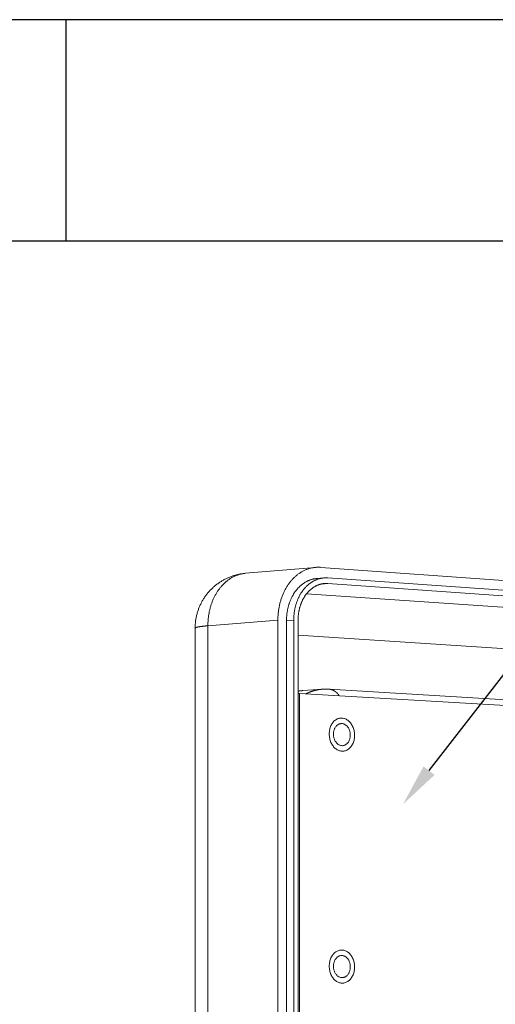
# Model space of a CAD drawing. Units: millimetres. Extents: x 701 to 1153, y 700 to 999.
# Drawn here: x 932 to 954, y 953 to 999 of the extents above; entities that cross this region are included whole.
import ezdxf
from ezdxf import colors
from ezdxf.entities.mleader import LeaderData, LeaderLine
from ezdxf.math import Vec2, Vec3

# ---------------------------------------------------------------- set-up
doc = ezdxf.new("R2010")
doc.units = ezdxf.units.MM
doc.styles.get("Standard").update_dxf_attribs({"font": 'Arial.ttf'})

msp = doc.modelspace()

# ---------------------------------------------------------------- linework, layer by layer
for p, q in [((1153.361, 999.488), (700.731, 999.488)), ((934.01, 989.042), (934.01, 999.488)), ((1142.915, 989.042), (725.104, 989.042))]:
    msp.add_line(p, q)
at = {"color": 0, "linetype": 'Continuous', "lineweight": 0, "extrusion": (-4.97077e-32, 1, 0)}
for p, q in [((942.464, 973.392), (945.765, 973.671)), ((946.004, 973.673), (982.925, 971.022)), ((945.816, 973.146), (946.158, 973.174)), ((946.021, 972.886), (946.346, 972.912)), ((983.269, 970.561), (946.346, 973.176)), ((946.346, 972.912), (983.269, 970.319)), ((979.599, 970.062), (945.338, 972.429)), ((940.686, 970.918), (943.985, 971.178)), ((943.985, 909.927), (943.985, 971.178)), ((944.39, 971.151), (944.731, 971.178)), ((944.39, 971.151), (944.39, 909.952)), ((944.731, 971.178), (944.731, 909.927)), ((944.934, 941.542), (944.934, 971.164)), ((940.084, 970.804), (940.084, 910.275)), ((940.686, 910.169), (940.686, 970.918)), ((944.934, 970.474), (978.418, 968.299)), ((944.934, 967.723), (945.007, 967.728)), ((945.007, 967.728), (980.613, 965.62)), ((945.007, 941.542), (945.007, 967.728)), ((945.16, 967.862), (946.081, 967.927)), ((946.4, 967.929), (976.047, 966.156))]:
    msp.add_line(p, q, dxfattribs=at)
at = {"color": 0, "linetype": 'Continuous', "lineweight": 0}
for points in [[(940.084, 970.804), (940.084, 970.844), (940.085, 970.885), (940.087, 970.926), (940.089, 970.966), (940.092, 971.007), (940.095, 971.048), (940.099, 971.088), (940.104, 971.129), (940.11, 971.169), (940.116, 971.209), (940.122, 971.249), (940.129, 971.289), (940.137, 971.329), (940.146, 971.369), (940.155, 971.409), (940.165, 971.448), (940.175, 971.487), (940.186, 971.526), (940.198, 971.565), (940.21, 971.604), (940.223, 971.643), (940.236, 971.681), (940.25, 971.719), (940.265, 971.757), (940.28, 971.795), (940.296, 971.832), (940.312, 971.87), (940.329, 971.907), (940.346, 971.943), (940.365, 971.98), (940.383, 972.016), (940.402, 972.052), (940.422, 972.087), (940.443, 972.122), (940.463, 972.157), (940.485, 972.192), (940.507, 972.226), (940.529, 972.26), (940.552, 972.293), (940.576, 972.326), (940.6, 972.359), (940.625, 972.391), (940.65, 972.423), (940.675, 972.455), (940.701, 972.486), (940.728, 972.517), (940.755, 972.547), (940.782, 972.577), (940.81, 972.606), (940.839, 972.635), (940.868, 972.664), (940.897, 972.692), (940.927, 972.72), (940.957, 972.747), (940.987, 972.774), (941.019, 972.8), (941.05, 972.826), (941.082, 972.851), (941.114, 972.876), (941.147, 972.9), (941.18, 972.924), (941.213, 972.947), (941.247, 972.97), (941.281, 972.992), (941.315, 973.013), (941.35, 973.034), (941.385, 973.055), (941.42, 973.075), (941.456, 973.094), (941.492, 973.113), (941.529, 973.132), (941.565, 973.149), (941.602, 973.166), (941.639, 973.183), (941.677, 973.199), (941.714, 973.214), (941.752, 973.229), (941.79, 973.243), (941.829, 973.257), (941.867, 973.27), (941.906, 973.283), (941.945, 973.294), (941.984, 973.306), (942.023, 973.316), (942.063, 973.326), (942.102, 973.336), (942.142, 973.344), (942.182, 973.353), (942.222, 973.36), (942.262, 973.367), (942.302, 973.373), (942.343, 973.379), (942.383, 973.384), (942.424, 973.388), (942.464, 973.392)], [(940.686, 970.918), (940.686, 970.958), (940.687, 970.998), (940.688, 971.038), (940.69, 971.077), (940.692, 971.117), (940.695, 971.157), (940.698, 971.197), (940.701, 971.236), (940.705, 971.275), (940.71, 971.315), (940.715, 971.354), (940.72, 971.393), (940.726, 971.432), (940.732, 971.471), (940.739, 971.509), (940.746, 971.548), (940.754, 971.586), (940.762, 971.624), (940.771, 971.662), (940.78, 971.699), (940.79, 971.737), (940.8, 971.774), (940.81, 971.811), (940.821, 971.848), (940.832, 971.884), (940.844, 971.92), (940.856, 971.956), (940.869, 971.992), (940.882, 972.027), (940.895, 972.062), (940.909, 972.097), (940.923, 972.132), (940.938, 972.166), (940.953, 972.2), (940.969, 972.233), (940.985, 972.266), (941.001, 972.299), (941.018, 972.332), (941.035, 972.364), (941.053, 972.395), (941.071, 972.427), (941.089, 972.458), (941.108, 972.488), (941.127, 972.518), (941.146, 972.548), (941.166, 972.577), (941.186, 972.606), (941.206, 972.635), (941.227, 972.663), (941.249, 972.691), (941.27, 972.718), (941.292, 972.744), (941.314, 972.771), (941.337, 972.796), (941.359, 972.822), (941.383, 972.847), (941.406, 972.871), (941.43, 972.895), (941.454, 972.918), (941.478, 972.941), (941.503, 972.963), (941.528, 972.985), (941.553, 973.006), (941.578, 973.027), (941.604, 973.047), (941.63, 973.067), (941.656, 973.086), (941.683, 973.105), (941.709, 973.123), (941.736, 973.141), (941.763, 973.158), (941.791, 973.174), (941.818, 973.19), (941.846, 973.205), (941.874, 973.22), (941.902, 973.234), (941.931, 973.248), (941.959, 973.261), (941.988, 973.273), (942.017, 973.285), (942.046, 973.297), (942.075, 973.307), (942.104, 973.317), (942.133, 973.327), (942.163, 973.336), (942.193, 973.344), (942.223, 973.352), (942.252, 973.359), (942.282, 973.366), (942.313, 973.372), (942.343, 973.377), (942.373, 973.382), (942.403, 973.386), (942.434, 973.389), (942.464, 973.392)], [(943.985, 971.178), (943.985, 971.221), (943.986, 971.265), (943.987, 971.308), (943.989, 971.352), (943.992, 971.395), (943.995, 971.439), (943.998, 971.482), (944.002, 971.525), (944.007, 971.568), (944.012, 971.61), (944.018, 971.653), (944.024, 971.695), (944.031, 971.738), (944.039, 971.78), (944.047, 971.822), (944.055, 971.863), (944.064, 971.905), (944.074, 971.946), (944.084, 971.987), (944.095, 972.027), (944.106, 972.068), (944.117, 972.108), (944.13, 972.148), (944.142, 972.187), (944.155, 972.227), (944.169, 972.265), (944.183, 972.304), (944.198, 972.342), (944.213, 972.38), (944.229, 972.417), (944.245, 972.455), (944.262, 972.491), (944.279, 972.528), (944.297, 972.563), (944.315, 972.599), (944.333, 972.634), (944.352, 972.669), (944.372, 972.703), (944.392, 972.736), (944.412, 972.77), (944.433, 972.802), (944.454, 972.835), (944.476, 972.866), (944.498, 972.898), (944.52, 972.928), (944.543, 972.959), (944.566, 972.988), (944.59, 973.017), (944.614, 973.046), (944.638, 973.074), (944.663, 973.102), (944.688, 973.129), (944.714, 973.155), (944.74, 973.181), (944.766, 973.206), (944.792, 973.231), (944.819, 973.255), (944.846, 973.278), (944.874, 973.301), (944.902, 973.323), (944.93, 973.344), (944.958, 973.365), (944.987, 973.386), (945.016, 973.405), (945.045, 973.424), (945.075, 973.443), (945.104, 973.46), (945.134, 973.477), (945.165, 973.493), (945.195, 973.509), (945.226, 973.524), (945.257, 973.538), (945.288, 973.552), (945.319, 973.565), (945.35, 973.577), (945.382, 973.589), (945.414, 973.6), (945.446, 973.61), (945.478, 973.619), (945.51, 973.628), (945.542, 973.636), (945.575, 973.643), (945.608, 973.65), (945.64, 973.656), (945.673, 973.661), (945.706, 973.665), (945.739, 973.669), (945.772, 973.672), (945.805, 973.674), (945.838, 973.676), (945.871, 973.677), (945.905, 973.677), (945.938, 973.676), (945.971, 973.675), (946.004, 973.673)], [(945.816, 973.146), (945.792, 973.144), (945.767, 973.141), (945.743, 973.138), (945.718, 973.134), (945.694, 973.13), (945.67, 973.125), (945.646, 973.12), (945.622, 973.114), (945.598, 973.108), (945.574, 973.101), (945.551, 973.094), (945.527, 973.086), (945.503, 973.078), (945.48, 973.069), (945.457, 973.06), (945.434, 973.051), (945.411, 973.041), (945.388, 973.03), (945.365, 973.019), (945.343, 973.008), (945.32, 972.996), (945.298, 972.984), (945.276, 972.971), (945.254, 972.958), (945.232, 972.944), (945.21, 972.93), (945.189, 972.915), (945.168, 972.9), (945.147, 972.885), (945.126, 972.869), (945.105, 972.853), (945.085, 972.836), (945.065, 972.819), (945.045, 972.801), (945.025, 972.783), (945.006, 972.765), (944.986, 972.746), (944.967, 972.726), (944.948, 972.707), (944.93, 972.687), (944.912, 972.666), (944.893, 972.646), (944.876, 972.625), (944.858, 972.603), (944.841, 972.581), (944.824, 972.559), (944.807, 972.536), (944.791, 972.513), (944.775, 972.49), (944.759, 972.466), (944.743, 972.442), (944.728, 972.418), (944.713, 972.393), (944.698, 972.368), (944.684, 972.343), (944.67, 972.317), (944.656, 972.292), (944.643, 972.265), (944.629, 972.239), (944.617, 972.212), (944.604, 972.185), (944.592, 972.158), (944.58, 972.13), (944.569, 972.102), (944.558, 972.074), (944.547, 972.046), (944.536, 972.018), (944.526, 971.989), (944.516, 971.96), (944.507, 971.931), (944.498, 971.901), (944.489, 971.872), (944.481, 971.842), (944.473, 971.812), (944.465, 971.782), (944.458, 971.751), (944.451, 971.721), (944.444, 971.69), (944.438, 971.659), (944.432, 971.628), (944.427, 971.597), (944.422, 971.566), (944.417, 971.534), (944.413, 971.503), (944.409, 971.471), (944.405, 971.44), (944.402, 971.408), (944.399, 971.376), (944.397, 971.344), (944.395, 971.312), (944.393, 971.28), (944.392, 971.248), (944.391, 971.215), (944.39, 971.183), (944.39, 971.151)], [(946.346, 973.176), (946.319, 973.177), (946.293, 973.178), (946.266, 973.179), (946.24, 973.178), (946.213, 973.178), (946.187, 973.176), (946.16, 973.175), (946.134, 973.172), (946.107, 973.169), (946.081, 973.166), (946.055, 973.161), (946.029, 973.157), (946.002, 973.151), (945.977, 973.145), (945.951, 973.139), (945.925, 973.132), (945.899, 973.124), (945.874, 973.116), (945.848, 973.108), (945.823, 973.098), (945.798, 973.089), (945.773, 973.078), (945.748, 973.067), (945.723, 973.056), (945.699, 973.044), (945.674, 973.031), (945.65, 973.018), (945.626, 973.005), (945.602, 972.99), (945.579, 972.976), (945.556, 972.961), (945.532, 972.945), (945.509, 972.929), (945.487, 972.912), (945.464, 972.895), (945.442, 972.877), (945.42, 972.859), (945.398, 972.84), (945.377, 972.821), (945.356, 972.801), (945.335, 972.781), (945.314, 972.76), (945.294, 972.739), (945.273, 972.717), (945.254, 972.695), (945.234, 972.673), (945.215, 972.65), (945.196, 972.627), (945.177, 972.603), (945.159, 972.579), (945.141, 972.554), (945.124, 972.529), (945.106, 972.503), (945.089, 972.478), (945.073, 972.451), (945.057, 972.425), (945.041, 972.398), (945.025, 972.371), (945.01, 972.343), (944.995, 972.315), (944.981, 972.286), (944.967, 972.258), (944.953, 972.229), (944.94, 972.199), (944.927, 972.17), (944.914, 972.14), (944.902, 972.109), (944.89, 972.079), (944.879, 972.048), (944.868, 972.017), (944.857, 971.985), (944.847, 971.954), (944.837, 971.922), (944.828, 971.89), (944.819, 971.858), (944.811, 971.825), (944.803, 971.792), (944.795, 971.759), (944.788, 971.726), (944.781, 971.693), (944.775, 971.659), (944.769, 971.626), (944.763, 971.592), (944.758, 971.558), (944.754, 971.524), (944.749, 971.49), (944.746, 971.455), (944.742, 971.421), (944.739, 971.386), (944.737, 971.352), (944.735, 971.317), (944.733, 971.282), (944.732, 971.248), (944.732, 971.213), (944.731, 971.178)], [(944.934, 971.164), (944.934, 971.195), (944.935, 971.225), (944.936, 971.256), (944.937, 971.286), (944.939, 971.317), (944.941, 971.347), (944.943, 971.377), (944.946, 971.407), (944.949, 971.437), (944.953, 971.467), (944.957, 971.497), (944.962, 971.527), (944.966, 971.556), (944.972, 971.586), (944.977, 971.615), (944.983, 971.644), (944.989, 971.673), (944.996, 971.702), (945.003, 971.73), (945.011, 971.759), (945.018, 971.787), (945.026, 971.815), (945.035, 971.843), (945.044, 971.871), (945.053, 971.898), (945.063, 971.925), (945.073, 971.952), (945.083, 971.979), (945.094, 972.006), (945.104, 972.032), (945.116, 972.058), (945.127, 972.084), (945.139, 972.109), (945.152, 972.134), (945.164, 972.159), (945.177, 972.183), (945.191, 972.208), (945.204, 972.232), (945.218, 972.255), (945.232, 972.278), (945.247, 972.301), (945.262, 972.324), (945.277, 972.346), (945.292, 972.368), (945.308, 972.39), (945.324, 972.411), (945.34, 972.432), (945.357, 972.452), (945.373, 972.472), (945.39, 972.492), (945.408, 972.511), (945.425, 972.53), (945.443, 972.548), (945.461, 972.567), (945.48, 972.584), (945.498, 972.601), (945.517, 972.618), (945.536, 972.635), (945.555, 972.651), (945.575, 972.666), (945.594, 972.681), (945.614, 972.696), (945.634, 972.71), (945.654, 972.724), (945.675, 972.737), (945.696, 972.75), (945.716, 972.762), (945.737, 972.774), (945.758, 972.786), (945.78, 972.797), (945.801, 972.807), (945.823, 972.817), (945.844, 972.827), (945.866, 972.836), (945.888, 972.845), (945.91, 972.853), (945.933, 972.86), (945.955, 972.868), (945.978, 972.874), (946, 972.88), (946.023, 972.886), (946.045, 972.891), (946.068, 972.896), (946.091, 972.9), (946.114, 972.904), (946.137, 972.907), (946.16, 972.909), (946.183, 972.911), (946.206, 972.913), (946.23, 972.914), (946.253, 972.915), (946.276, 972.915), (946.299, 972.915), (946.323, 972.914), (946.346, 972.912)], [(940.686, 970.918), (940.674, 970.917), (940.662, 970.916), (940.65, 970.915), (940.638, 970.914), (940.627, 970.913), (940.615, 970.912), (940.604, 970.911), (940.592, 970.91), (940.581, 970.909), (940.57, 970.908), (940.559, 970.907), (940.548, 970.906), (940.537, 970.905), (940.526, 970.904), (940.516, 970.903), (940.505, 970.902), (940.495, 970.9), (940.485, 970.899), (940.475, 970.898), (940.465, 970.897), (940.455, 970.896), (940.445, 970.895), (940.435, 970.894), (940.426, 970.893), (940.417, 970.892), (940.407, 970.891), (940.398, 970.889), (940.389, 970.888), (940.38, 970.887), (940.372, 970.886), (940.363, 970.885), (940.354, 970.884), (940.346, 970.883), (940.338, 970.881), (940.33, 970.88), (940.322, 970.879), (940.314, 970.878), (940.306, 970.877), (940.298, 970.876), (940.291, 970.874), (940.283, 970.873), (940.276, 970.872), (940.269, 970.871), (940.262, 970.87), (940.255, 970.868), (940.249, 970.867), (940.242, 970.866), (940.236, 970.865), (940.229, 970.863), (940.223, 970.862), (940.217, 970.861), (940.211, 970.86), (940.205, 970.859), (940.199, 970.857), (940.194, 970.856), (940.189, 970.855), (940.183, 970.854), (940.178, 970.852), (940.173, 970.851), (940.168, 970.85), (940.164, 970.848), (940.159, 970.847), (940.154, 970.846), (940.15, 970.845), (940.146, 970.843), (940.142, 970.842), (940.138, 970.841), (940.134, 970.839), (940.131, 970.838), (940.127, 970.837), (940.124, 970.836), (940.12, 970.834), (940.117, 970.833), (940.114, 970.832), (940.111, 970.83), (940.109, 970.829), (940.106, 970.828), (940.104, 970.826), (940.102, 970.825), (940.099, 970.824), (940.097, 970.822), (940.096, 970.821), (940.094, 970.82), (940.092, 970.818), (940.091, 970.817), (940.089, 970.816), (940.088, 970.814), (940.087, 970.813), (940.086, 970.812), (940.086, 970.81), (940.085, 970.809), (940.084, 970.808), (940.084, 970.806), (940.084, 970.805), (940.084, 970.804)], [(945.16, 967.862), (945.157, 967.862), (945.155, 967.862), (945.153, 967.862), (945.15, 967.861), (945.148, 967.861), (945.146, 967.861), (945.143, 967.861), (945.141, 967.861), (945.138, 967.861), (945.136, 967.86), (945.134, 967.86), (945.131, 967.86), (945.129, 967.86), (945.126, 967.86), (945.124, 967.859), (945.122, 967.859), (945.119, 967.859), (945.117, 967.859), (945.114, 967.858), (945.112, 967.858), (945.11, 967.858), (945.107, 967.858), (945.105, 967.858), (945.103, 967.857), (945.1, 967.857), (945.098, 967.857), (945.095, 967.857), (945.093, 967.856), (945.091, 967.856), (945.088, 967.856), (945.086, 967.856), (945.083, 967.855), (945.081, 967.855), (945.079, 967.855), (945.076, 967.855), (945.074, 967.854), (945.072, 967.854), (945.069, 967.854), (945.067, 967.853), (945.064, 967.853), (945.062, 967.853), (945.06, 967.853), (945.057, 967.852), (945.055, 967.852), (945.052, 967.852), (945.05, 967.851), (945.048, 967.851), (945.045, 967.851), (945.043, 967.85), (945.041, 967.85), (945.038, 967.85), (945.036, 967.849), (945.033, 967.849), (945.031, 967.849), (945.029, 967.849), (945.026, 967.848), (945.024, 967.848), (945.022, 967.848), (945.019, 967.847), (945.017, 967.847), (945.014, 967.846), (945.012, 967.846), (945.01, 967.846), (945.007, 967.845), (945.005, 967.845), (945.003, 967.845), (945, 967.844), (944.998, 967.844), (944.995, 967.844), (944.993, 967.843), (944.991, 967.843), (944.988, 967.842), (944.986, 967.842), (944.984, 967.842), (944.981, 967.841), (944.979, 967.841), (944.976, 967.841), (944.974, 967.84), (944.972, 967.84), (944.969, 967.839), (944.967, 967.839), (944.965, 967.839), (944.962, 967.838), (944.96, 967.838), (944.957, 967.837), (944.955, 967.837), (944.953, 967.836), (944.95, 967.836), (944.948, 967.836), (944.946, 967.835), (944.943, 967.835), (944.941, 967.834), (944.939, 967.834), (944.936, 967.833), (944.934, 967.833)], [(946.081, 967.927), (946.073, 967.926), (946.065, 967.926), (946.056, 967.925), (946.048, 967.924), (946.04, 967.924), (946.031, 967.923), (946.023, 967.922), (946.014, 967.921), (946.006, 967.92), (945.998, 967.919), (945.989, 967.918), (945.981, 967.917), (945.973, 967.916), (945.964, 967.915), (945.956, 967.914), (945.948, 967.913), (945.939, 967.912), (945.931, 967.911), (945.923, 967.909), (945.914, 967.908), (945.906, 967.907), (945.898, 967.905), (945.889, 967.904), (945.881, 967.903), (945.873, 967.901), (945.865, 967.9), (945.856, 967.898), (945.848, 967.896), (945.84, 967.895), (945.831, 967.893), (945.823, 967.891), (945.815, 967.89), (945.807, 967.888), (945.798, 967.886), (945.79, 967.884), (945.782, 967.883), (945.774, 967.881), (945.766, 967.879), (945.757, 967.877), (945.749, 967.875), (945.741, 967.873), (945.733, 967.871), (945.724, 967.868), (945.716, 967.866), (945.708, 967.864), (945.7, 967.862), (945.692, 967.86), (945.684, 967.857), (945.675, 967.855), (945.667, 967.853), (945.659, 967.85), (945.651, 967.848), (945.643, 967.845), (945.635, 967.843), (945.627, 967.84), (945.619, 967.838), (945.61, 967.835), (945.602, 967.832), (945.594, 967.83), (945.586, 967.827), (945.578, 967.824), (945.57, 967.822), (945.562, 967.819), (945.554, 967.816), (945.546, 967.813), (945.538, 967.81), (945.53, 967.807), (945.522, 967.804), (945.514, 967.801), (945.506, 967.798), (945.498, 967.795), (945.49, 967.792), (945.482, 967.789), (945.474, 967.785), (945.466, 967.782), (945.458, 967.779), (945.45, 967.776), (945.442, 967.772), (945.434, 967.769), (945.426, 967.765), (945.419, 967.762), (945.411, 967.759), (945.403, 967.755), (945.395, 967.751), (945.387, 967.748), (945.379, 967.744), (945.371, 967.741), (945.364, 967.737), (945.356, 967.733), (945.348, 967.729), (945.34, 967.726), (945.332, 967.722), (945.325, 967.718), (945.317, 967.714), (945.309, 967.71)], [(946.876, 967.617), (946.872, 967.623), (946.868, 967.629), (946.864, 967.635), (946.86, 967.641), (946.856, 967.647), (946.852, 967.652), (946.848, 967.658), (946.843, 967.663), (946.839, 967.669), (946.835, 967.674), (946.831, 967.68), (946.826, 967.685), (946.822, 967.691), (946.818, 967.696), (946.813, 967.701), (946.809, 967.706), (946.804, 967.711), (946.8, 967.716), (946.795, 967.721), (946.791, 967.726), (946.786, 967.731), (946.782, 967.736), (946.777, 967.741), (946.773, 967.746), (946.768, 967.75), (946.763, 967.755), (946.759, 967.759), (946.754, 967.764), (946.749, 967.768), (946.744, 967.773), (946.74, 967.777), (946.735, 967.781), (946.73, 967.786), (946.725, 967.79), (946.72, 967.794), (946.715, 967.798), (946.711, 967.802), (946.706, 967.806), (946.701, 967.81), (946.696, 967.814), (946.691, 967.817), (946.686, 967.821), (946.681, 967.825), (946.676, 967.828), (946.671, 967.832), (946.665, 967.835), (946.66, 967.839), (946.655, 967.842), (946.65, 967.845), (946.645, 967.849), (946.64, 967.852), (946.635, 967.855), (946.629, 967.858), (946.624, 967.861), (946.619, 967.864), (946.614, 967.867), (946.608, 967.869), (946.603, 967.872), (946.598, 967.875), (946.592, 967.877), (946.587, 967.88), (946.582, 967.882), (946.576, 967.885), (946.571, 967.887), (946.566, 967.889), (946.56, 967.892), (946.555, 967.894), (946.549, 967.896), (946.544, 967.898), (946.539, 967.9), (946.533, 967.902), (946.528, 967.904), (946.522, 967.906), (946.517, 967.907), (946.511, 967.909), (946.506, 967.911), (946.5, 967.912), (946.495, 967.914), (946.489, 967.915), (946.484, 967.916), (946.478, 967.918), (946.472, 967.919), (946.467, 967.92), (946.461, 967.921), (946.456, 967.922), (946.45, 967.923), (946.445, 967.924), (946.439, 967.925), (946.433, 967.926), (946.428, 967.926), (946.422, 967.927), (946.416, 967.927), (946.411, 967.928), (946.405, 967.928), (946.4, 967.929)]]:
    msp.add_lwpolyline(points, dxfattribs=at)
for points in [[(946.406, 965.821), (946.407, 965.872), (946.411, 965.924), (946.417, 965.974), (946.426, 966.024), (946.438, 966.073), (946.452, 966.12), (946.469, 966.166), (946.487, 966.211), (946.508, 966.253), (946.532, 966.294), (946.557, 966.332), (946.584, 966.368), (946.613, 966.402), (946.644, 966.432), (946.676, 966.46), (946.71, 966.485), (946.745, 966.507), (946.781, 966.525), (946.818, 966.541), (946.856, 966.553), (946.895, 966.562), (946.934, 966.567), (946.973, 966.569), (947.012, 966.568), (947.052, 966.563), (947.091, 966.555), (947.13, 966.543), (947.168, 966.529), (947.205, 966.511), (947.242, 966.489), (947.277, 966.465), (947.312, 966.438), (947.345, 966.408), (947.376, 966.375), (947.406, 966.339), (947.434, 966.302), (947.46, 966.262), (947.484, 966.22), (947.506, 966.176), (947.526, 966.13), (947.544, 966.083), (947.559, 966.034), (947.572, 965.985), (947.582, 965.935), (947.59, 965.884), (947.595, 965.832), (947.598, 965.781), (947.598, 965.729), (947.595, 965.678), (947.59, 965.627), (947.582, 965.577), (947.572, 965.527), (947.559, 965.479), (947.544, 965.433), (947.526, 965.387), (947.506, 965.344), (947.484, 965.303), (947.46, 965.263), (947.434, 965.226), (947.406, 965.191), (947.376, 965.159), (947.345, 965.13), (947.312, 965.104), (947.277, 965.08), (947.242, 965.06), (947.205, 965.042), (947.168, 965.029), (947.13, 965.018), (947.091, 965.011), (947.052, 965.007), (947.012, 965.006), (946.973, 965.009), (946.934, 965.016), (946.895, 965.025), (946.856, 965.039), (946.818, 965.055), (946.781, 965.075), (946.745, 965.097), (946.71, 965.123), (946.676, 965.152), (946.644, 965.183), (946.613, 965.217), (946.584, 965.254), (946.557, 965.293), (946.532, 965.334), (946.508, 965.377), (946.487, 965.422), (946.469, 965.468), (946.452, 965.516), (946.438, 965.565), (946.426, 965.615), (946.417, 965.666), (946.411, 965.717), (946.407, 965.769)], [(946.605, 965.81), (946.606, 965.844), (946.608, 965.878), (946.613, 965.912), (946.619, 965.945), (946.626, 965.978), (946.636, 966.009), (946.647, 966.04), (946.659, 966.07), (946.673, 966.098), (946.689, 966.125), (946.706, 966.151), (946.724, 966.175), (946.743, 966.197), (946.764, 966.217), (946.785, 966.236), (946.808, 966.252), (946.831, 966.267), (946.855, 966.279), (946.88, 966.29), (946.905, 966.298), (946.931, 966.304), (946.957, 966.307), (946.983, 966.309), (947.009, 966.308), (947.035, 966.305), (947.061, 966.299), (947.087, 966.292), (947.113, 966.282), (947.138, 966.27), (947.162, 966.256), (947.186, 966.239), (947.209, 966.221), (947.231, 966.201), (947.252, 966.179), (947.272, 966.156), (947.29, 966.13), (947.308, 966.104), (947.324, 966.076), (947.339, 966.046), (947.352, 966.016), (947.364, 965.985), (947.374, 965.952), (947.382, 965.919), (947.389, 965.886), (947.394, 965.852), (947.398, 965.817), (947.399, 965.783), (947.399, 965.749), (947.398, 965.714), (947.394, 965.68), (947.389, 965.647), (947.382, 965.614), (947.374, 965.582), (947.364, 965.551), (947.352, 965.521), (947.339, 965.492), (947.324, 965.464), (947.308, 965.438), (947.29, 965.413), (947.272, 965.39), (947.252, 965.369), (947.231, 965.349), (947.209, 965.331), (947.186, 965.316), (947.162, 965.302), (947.138, 965.291), (947.113, 965.282), (947.087, 965.274), (947.061, 965.27), (947.035, 965.267), (947.009, 965.267), (946.983, 965.269), (946.957, 965.273), (946.931, 965.28), (946.905, 965.288), (946.88, 965.299), (946.855, 965.312), (946.831, 965.327), (946.808, 965.345), (946.785, 965.364), (946.764, 965.385), (946.743, 965.407), (946.724, 965.432), (946.706, 965.458), (946.689, 965.485), (946.673, 965.514), (946.659, 965.544), (946.647, 965.575), (946.636, 965.607), (946.626, 965.639), (946.619, 965.673), (946.613, 965.707), (946.608, 965.741), (946.606, 965.775)], [(946.406, 954.874), (946.407, 954.925), (946.411, 954.977), (946.417, 955.028), (946.426, 955.078), (946.438, 955.127), (946.452, 955.174), (946.469, 955.221), (946.487, 955.266), (946.508, 955.309), (946.532, 955.35), (946.557, 955.389), (946.584, 955.425), (946.613, 955.459), (946.644, 955.491), (946.676, 955.519), (946.71, 955.545), (946.745, 955.568), (946.781, 955.587), (946.818, 955.603), (946.856, 955.616), (946.895, 955.626), (946.934, 955.633), (946.973, 955.635), (947.012, 955.635), (947.052, 955.631), (947.091, 955.624), (947.13, 955.613), (947.168, 955.599), (947.205, 955.582), (947.242, 955.562), (947.277, 955.538), (947.312, 955.512), (947.345, 955.482), (947.376, 955.45), (947.406, 955.415), (947.434, 955.378), (947.46, 955.339), (947.484, 955.297), (947.506, 955.254), (947.526, 955.209), (947.544, 955.162), (947.559, 955.114), (947.572, 955.065), (947.582, 955.015), (947.59, 954.964), (947.595, 954.913), (947.598, 954.861), (947.598, 954.809), (947.595, 954.758), (947.59, 954.707), (947.582, 954.657), (947.572, 954.607), (947.559, 954.559), (947.544, 954.512), (947.526, 954.466), (947.506, 954.422), (947.484, 954.38), (947.46, 954.34), (947.434, 954.303), (947.406, 954.267), (947.376, 954.235), (947.345, 954.205), (947.312, 954.177), (947.277, 954.153), (947.242, 954.132), (947.205, 954.114), (947.168, 954.099), (947.13, 954.088), (947.091, 954.079), (947.052, 954.075), (947.012, 954.073), (946.973, 954.075), (946.934, 954.081), (946.895, 954.09), (946.856, 954.102), (946.818, 954.117), (946.781, 954.136), (946.745, 954.158), (946.71, 954.183), (946.676, 954.211), (946.644, 954.241), (946.613, 954.275), (946.584, 954.311), (946.557, 954.349), (946.532, 954.39), (946.508, 954.432), (946.487, 954.477), (946.469, 954.523), (946.452, 954.57), (946.438, 954.619), (946.426, 954.669), (946.417, 954.719), (946.411, 954.77), (946.407, 954.822)], [(946.605, 954.867), (946.606, 954.902), (946.608, 954.936), (946.613, 954.97), (946.619, 955.003), (946.626, 955.036), (946.636, 955.068), (946.647, 955.099), (946.659, 955.129), (946.673, 955.157), (946.689, 955.185), (946.706, 955.211), (946.724, 955.235), (946.743, 955.258), (946.764, 955.279), (946.785, 955.298), (946.808, 955.315), (946.831, 955.33), (946.855, 955.343), (946.88, 955.354), (946.905, 955.362), (946.931, 955.369), (946.957, 955.373), (946.983, 955.375), (947.009, 955.375), (947.035, 955.372), (947.061, 955.367), (947.087, 955.36), (947.113, 955.351), (947.138, 955.34), (947.162, 955.326), (947.186, 955.31), (947.209, 955.293), (947.231, 955.273), (947.252, 955.252), (947.272, 955.229), (947.29, 955.204), (947.308, 955.178), (947.324, 955.15), (947.339, 955.121), (947.352, 955.091), (947.364, 955.06), (947.374, 955.028), (947.382, 954.995), (947.389, 954.961), (947.394, 954.927), (947.398, 954.893), (947.399, 954.859), (947.399, 954.824), (947.398, 954.79), (947.394, 954.756), (947.389, 954.723), (947.382, 954.69), (947.374, 954.657), (947.364, 954.626), (947.352, 954.596), (947.339, 954.566), (947.324, 954.538), (947.308, 954.512), (947.29, 954.486), (947.272, 954.463), (947.252, 954.441), (947.231, 954.421), (947.209, 954.403), (947.186, 954.387), (947.162, 954.373), (947.138, 954.361), (947.113, 954.351), (947.087, 954.343), (947.061, 954.338), (947.035, 954.335), (947.009, 954.334), (946.983, 954.335), (946.957, 954.339), (946.931, 954.345), (946.905, 954.353), (946.88, 954.363), (946.855, 954.376), (946.831, 954.39), (946.808, 954.407), (946.785, 954.425), (946.764, 954.446), (946.743, 954.468), (946.724, 954.492), (946.706, 954.518), (946.689, 954.545), (946.673, 954.573), (946.659, 954.603), (946.647, 954.633), (946.636, 954.665), (946.626, 954.697), (946.619, 954.731), (946.613, 954.764), (946.608, 954.799), (946.606, 954.833)]]:
    msp.add_lwpolyline(points, close=True, dxfattribs=at)
msp.add_open_spline([(946.081, 967.927), (946.187, 967.934), (946.294, 967.935), (946.4, 967.929)], degree=3, dxfattribs=at)

# ---------------------------------------------------------------- leaders
ml = msp.add_multileader_mtext('Standard')
ml.set_content('', color=256)
ml.set_leader_properties()
ml.build(insert=Vec2(0, 0))
ml.multileader.update_dxf_attribs({"text_right_attachment_type": 6, "dogleg_length": 0.36, "arrow_head_size": 2})
ctx = ml.context
ctx.base_point, ctx.char_height, ctx.arrow_head_size, ctx.landing_gap_size, ctx.plane_origin = Vec3(996.365, 980.768), 5.186, 2, 2.593, Vec3(955.939, 974.936)
ctx.right_attachment = 6
notes = []
notes.append((ctx, [(0, (1, 1, 0), (964.039, 980.768), (1, 0), 32.325, [(0, [(949.884, 962.509)], 0, [])])]))
ctx.mtext.insert, ctx.mtext.text_direction, ctx.mtext.rotation, ctx.mtext.flow_direction = Vec3(998.958, 978.175), Vec3(-1, 0), 3.141593, 5
for ctx, leaders in notes:
    for number, flags, end, landing, length, lines in leaders:
        leader = LeaderData()
        leader.index, (leader.has_last_leader_line, leader.has_dogleg_vector, leader.attachment_direction) = number, flags
        leader.last_leader_point, leader.dogleg_vector, leader.dogleg_length = Vec3(end), Vec3(landing), length
        for number, points, colour, breaks in lines:
            line = LeaderLine()
            line.index, line.vertices, line.color, line.breaks = number, Vec3.list(points), colors.encode_raw_color(colour), breaks
            leader.lines.append(line)
        ctx.leaders.append(leader)

doc.saveas('drawing.dxf')
